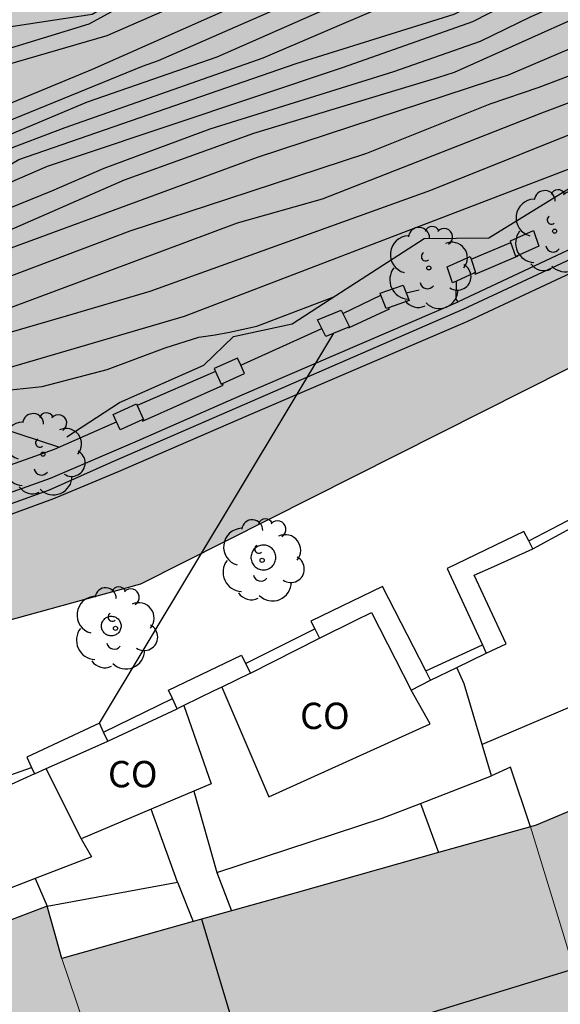
# Model space of a CAD drawing. Units: millimetres. Extents: x 581694 to 582044, y 4797040 to 4797290.
# Drawn here: x 581901 to 581916, y 4797195 to 4797223 of the extents above; entities that cross this region are included whole.
import ezdxf

# ---------------------------------------------------------------- set-up
doc = ezdxf.new("R2010")
doc.units = ezdxf.units.MM
for name, color, linetype in [('020101', 3, 'CABEZA_TALUD'), ('020104', 34, 'Continuous'), ('020107', 3, 'Continuous'), ('060106', 9, 'BARANDILLA'), ('060124', 9, 'Continuous'), ('060145', 9, 'Continuous'), ('070105', 6, 'Continuous'), ('070110', 9, 'Continuous'), ('080107', 9, 'Continuous'), ('080109', 9, 'Continuous'), ('080301', 9, 'Continuous'), ('090101', 1, 'Continuous'), ('100101', 9, 'Continuous'), ('100106', 63, 'Continuous'), ('100115', 4, 'Continuous'), ('100202', 3, 'Continuous'), ('990501', 21, 'Continuous'), ('990504', 63, 'Continuous')]:
    doc.layers.add(name, color=color, linetype=linetype)
for name, color, linetype, lineweight in [('020105', 24, 'Continuous', 30), ('080111', 7, 'Continuous', 30), ('080117', 7, 'Continuous', 20)]:
    doc.layers.add(name, color=color, linetype=linetype, lineweight=lineweight)
doc.styles.add('ARIAL', font='ARIAL.TTF', dxfattribs={"height": 1})
doc.linetypes.add('BARANDILLA', pattern='A,1,[201,DONOSTI.shx,S=0.1,R=0,X=0,Y=0],1', length=2)
doc.linetypes.add('CABEZA_TALUD', pattern='A,0.1,[204,DONOSTI.shx,S=0.15,R=0,X=0,Y=0],0,0.2', length=0.3)

# ---------------------------------------------------------------- blocks, each defined once
blk = doc.blocks.new('ARBOL')
blk.add_circle((0, 0), 0.0587)
for centre, radius, start, end in [((-0.28, 0.855), 0.3, 359.2878, 173.6078), ((0.097, 0.97), 0.21, 23.1565, 160.4665), ((-0.564, 0.381), 0.532, 92.28, 254.58), ((0.438, 0.881), 0.24, 301.578, 139.328), ((0.656, 0.288), 0.443, 319.8556, 114.7656), ((-0.091, 0.321), 0.12, 119.14, 310.56), ((0.819, -0.249), 0.383, 235.5275, 62.0275), ((-0.556, -0.339), 0.555, 142.64, 266.54), ((-0.039, -0.384), 0.21, 189.64, 323.88), ((0.299, -0.624), 0.532, 224.67, 0.24), ((-0.301, -0.676), 0.45, 213.78, 295.32)]:
    blk.add_arc(centre, radius, start, end)

msp = doc.modelspace()

# ---------------------------------------------------------------- hatches: boundary and pattern name
at = {"layer": '990501'}
for points in [[(581915.573, 4797200.327), (581915.734, 4797200.372), (581922.154, 4797203.077), (581926.647, 4797192.592), (581918.926, 4797189.701), (581917.405, 4797194.313), (581916.489, 4797197.32)], [(581907.061, 4797197.932), (581905.969, 4797197.625), (581902.231, 4797196.573), (581903.271, 4797193.492), (581904.311, 4797190.412), (581905.438, 4797190.669), (581906.374, 4797190.901), (581917.405, 4797194.313), (581916.489, 4797197.32), (581915.573, 4797200.327), (581912.95, 4797199.589), (581908.901, 4797198.449)], [(581902.231, 4797196.573), (581902.019, 4797197.321), (581901.807, 4797198.069), (581899.015, 4797197.005), (581896.223, 4797195.941), (581897.384, 4797192.514), (581898.543, 4797189.086), (581899.462, 4797189.309), (581904.311, 4797190.412), (581903.271, 4797193.492)]]:
    msp.add_hatch(color=256, dxfattribs=at).paths.add_polyline_path(points)
at = {"layer": '990504'}
msp.add_hatch(color=256, dxfattribs=at).paths.add_polyline_path([(582011.042, 4797290.145), (581836.901, 4797290.148), (581824.548, 4797276.81), (581811.749, 4797264.715), (581811.621, 4797264.459), (581812.772, 4797262.731), (581814.436, 4797262.475), (581817.764, 4797262.603), (581820.644, 4797262.987), (581823.716, 4797263.498), (581827.364, 4797264.202), (581832.74, 4797265.994), (581832.932, 4797266.57), (581847.716, 4797272.33), (581853.604, 4797276.361), (581861.091, 4797280.265), (581869.283, 4797281.289), (581876.195, 4797280.713), (581879.587, 4797278.409), (581877.987, 4797276.233), (581869.603, 4797273.033), (581864.099, 4797270.537), (581856.035, 4797268.49), (581847.908, 4797265.098), (581842.404, 4797263.754), (581834.596, 4797259.914), (581827.876, 4797258.059), (581819.556, 4797256.779), (581815.844, 4797256.075), (581812.452, 4797255.179), (581811.556, 4797253.259), (581815.716, 4797252.555), (581820.196, 4797252.491), (581839.332, 4797252.874), (581856.099, 4797256.522), (581854.051, 4797251.978), (581848.995, 4797250.122), (581837.347, 4797247.755), (581832.932, 4797247.051), (581825.891, 4797246.255), (581824.029, 4797246.085), (581817.291, 4797245.653), (581810.489, 4797245.435), (581802.423, 4797245.331), (581795.518, 4797245.6), (581788.422, 4797246.992), (581783.156, 4797248.412), (581770.974, 4797251.34), (581767.625, 4797252.258), (581764.363, 4797252.73), (581762.623, 4797252.902), (581761.157, 4797252.658), (581759.721, 4797252.244), (581757.457, 4797249.812), (581755.941, 4797248.732), (581755.017, 4797247.654), (581752.793, 4797245.597), (581751.319, 4797246.183), (581750.089, 4797246.595), (581749.577, 4797247.279), (581748.973, 4797250.606), (581746.765, 4797255.452), (581746.481, 4797255.78), (581746.123, 4797255.758), (581745.781, 4797255.7), (581745.233, 4797255.394), (581744.137, 4797253.998), (581732.663, 4797242.497), (581729.471, 4797238.247), (581729.497, 4797238.091), (581729.751, 4797237.501), (581730.059, 4797237.185), (581731.205, 4797236.543), (581739.053, 4797234.269), (581743.021, 4797232.885), (581744.911, 4797231.019), (581751.16, 4797224.671), (581752.59, 4797222.731), (581754.176, 4797219.901), (581754.454, 4797216.945), (581755.954, 4797215.261), (581759.75, 4797213.751), (581762.066, 4797213.069), (581766.036, 4797212.931), (581771.964, 4797213.245), (581776.605, 4797214.065), (581782.123, 4797214.911), (581791.939, 4797216.217), (581799.759, 4797218.172), (581806.685, 4797220.114), (581813.839, 4797222.998), (581822.344, 4797225.136), (581824.995, 4797225.292), (581825.827, 4797224.332), (581826.595, 4797222.156), (581826.659, 4797220.236), (581827.427, 4797218.316), (581828.579, 4797216.012), (581830.435, 4797215.628), (581834.147, 4797215.628), (581846.179, 4797219.659), (581857.314, 4797220.939), (581864.162, 4797208.523), (581868.77, 4797202.571), (581876.833, 4797199.627), (581904.481, 4797207.242), (581936.096, 4797223.177), (581959.584, 4797237.128), (581980.192, 4797254.919), (581992.288, 4797268.231), (582004.256, 4797284.678)])

# ---------------------------------------------------------------- linework, layer by layer
at = {"layer": '020101'}
msp.add_polyline3d([(581919.79, 4797205.046, 11.918), (581914.195, 4797202.665, 11.918)], dxfattribs=at)
at = {"layer": '020104', "flags": 128}
for points, elevation in [([(581871.482, 4797212.822), (581878.725, 4797214.74), (581888.423, 4797216.992), (581889.34, 4797217.272), (581891.598, 4797218.174), (581893.37, 4797218.896), (581895.895, 4797220.348), (581896.336, 4797220.56), (581898.638, 4797221.444), (581903.524, 4797222.851), (581908.147, 4797224.885), (581910.957, 4797225.904), (581914.869, 4797227.64), (581922.996, 4797230.973)], 31.5), ([(581921.729, 4797230.752), (581914.594, 4797227.888), (581913.106, 4797227.42), (581911.646, 4797227.034), (581909.635, 4797226.345), (581906.816, 4797225.264), (581903.001, 4797223.181), (581897.787, 4797221.587), (581895.869, 4797221.073), (581895.42, 4797220.886), (581893.731, 4797219.922), (581889.146, 4797218.112), (581886.312, 4797217.301), (581880.026, 4797215.851), (581872.96, 4797213.98)], 32), ([(581845.486, 4797206.481), (581845.788, 4797206.577), (581846.716, 4797206.785), (581847.85, 4797206.733), (581848.921, 4797206.649), (581849.824, 4797206.691), (581852.219, 4797206.778), (581854.132, 4797207.044), (581854.59, 4797207.175), (581858.32, 4797208.385), (581862.584, 4797209.652), (581877.04, 4797213.524), (581889.163, 4797216.287), (581891.639, 4797217.289), (581896.711, 4797219.253), (581903.104, 4797221.894), (581910.784, 4797225.313), (581917.486, 4797228.094)], 31), ([(581921.583, 4797228.12), (581914.731, 4797225.166), (581912.946, 4797224.355), (581907.954, 4797222.209), (581902.311, 4797220.227), (581900.458, 4797219.521), (581900.02, 4797219.302), (581897.485, 4797217.812), (581896.596, 4797217.419), (581892.022, 4797215.534), (581891.574, 4797215.381), (581885.569, 4797213.852), (581874.471, 4797210.965), (581873.994, 4797210.818), (581868.275, 4797209.055), (581862.1, 4797207.227), (581857.815, 4797206.079), (581854.459, 4797205.15), (581854.006, 4797205.122), (581851.122, 4797205.191), (581850.122, 4797205.405)], 29.5), ([(581917.596, 4797227.488), (581911.766, 4797225.118), (581904.97, 4797222.131), (581904.519, 4797221.975), (581898.558, 4797219.542), (581898.13, 4797219.305), (581897.703, 4797219.065), (581892.685, 4797217.085), (581889.91, 4797215.978), (581888.521, 4797215.616), (581887.965, 4797215.475), (581878.724, 4797213.364), (581871.092, 4797211.311), (581868.745, 4797210.616), (581864.424, 4797209.44), (581857.783, 4797207.496), (581854.997, 4797206.614), (581854.542, 4797206.48), (581854.078, 4797206.386), (581853.138, 4797206.254), (581852.674, 4797206.223), (581850.036, 4797206.277), (581848.48, 4797206.187), (581845.644, 4797206.402)], 30.5), ([(581849.546, 4797205.053), (581850.845, 4797204.692), (581852.215, 4797204.431), (581853.325, 4797204.327), (581854.245, 4797204.362), (581854.925, 4797204.507), (581856.722, 4797205.067), (581862.026, 4797206.443), (581867.763, 4797208.17), (581876.3, 4797210.84), (581883.024, 4797212.676), (581892.138, 4797215.01), (581892.613, 4797215.142), (581896.759, 4797216.875), (581897.201, 4797217.095), (581900.584, 4797219.077), (581901.007, 4797219.325), (581908.898, 4797222.057), (581913.396, 4797223.463), (581921.103, 4797227.399)], 29), ([(581920.002, 4797226.353), (581913.919, 4797223.242), (581910.24, 4797221.945), (581902.721, 4797219.424), (581901.811, 4797219.129), (581900.525, 4797218.561), (581897.566, 4797216.844), (581896.257, 4797216.26), (581893.089, 4797214.932), (581892.163, 4797214.629), (581875.386, 4797210.128), (581874.917, 4797209.979), (581869.754, 4797208.315), (581869.474, 4797208.212), (581862.889, 4797206.1), (581859.669, 4797205.119), (581859.018, 4797204.851), (581855.939, 4797203.952), (581854.917, 4797203.708), (581853.62, 4797203.477), (581852.874, 4797203.459), (581850.342, 4797203.578)], 28.5), ([(581934.09, 4797226.301), (581926.39, 4797223.8), (581917.834, 4797220.487), (581912.723, 4797218.441), (581904.735, 4797215.567), (581902.353, 4797214.866), (581896.405, 4797213.137), (581895.544, 4797212.788), (581890.849, 4797211.338), (581886.613, 4797209.973), (581881.931, 4797208.412), (581881.038, 4797208.158), (581878.774, 4797207.317), (581877.857, 4797207.056), (581873.675, 4797205.448), (581867.654, 4797203.035), (581863.116, 4797201.336), (581861.738, 4797200.794), (581858.024, 4797199.801), (581857.545, 4797199.686), (581856.799, 4797199.511), (581855.459, 4797199.277), (581853.932, 4797199.19), (581850.698, 4797199.207)], 25.5), ([(581874.645, 4797209.469), (581877.029, 4797210.17), (581883.29, 4797211.875), (581890.045, 4797213.648), (581893.382, 4797214.646), (581894.286, 4797215.021), (581897.929, 4797216.598), (581900.418, 4797217.817), (581901.946, 4797218.429), (581903.435, 4797219.078), (581906.45, 4797220.196), (581911.678, 4797221.83), (581914.149, 4797222.69), (581915.59, 4797223.395), (581921.357, 4797225.933)], 28), ([(581928.071, 4797225.238), (581915.885, 4797220.639), (581913.494, 4797219.703), (581909.64, 4797218.196), (581907.217, 4797217.512), (581900.664, 4797215.063), (581900.209, 4797214.93), (581897.03, 4797214.072), (581895.266, 4797213.31), (581891.509, 4797212.149), (581883.048, 4797209.506), (581880.177, 4797208.652), (581878.81, 4797208.15), (581876.906, 4797207.603), (581873.702, 4797206.401)], 26), ([(581919.968, 4797223.875), (581914.93, 4797221.725), (581914.458, 4797221.574), (581907.789, 4797219.384), (581897.672, 4797215.657), (581894.514, 4797214.302), (581893.107, 4797213.844), (581888.378, 4797212.394), (581874.415, 4797208.535), (581873.947, 4797208.363), (581863.836, 4797204.648), (581856.5, 4797201.738), (581855.136, 4797201.176), (581854.964, 4797201.105), (581854.314, 4797200.943), (581853.476, 4797201.033), (581852.18, 4797201.217), (581850.507, 4797201.552)], 27), ([(581922.911, 4797224.08), (581915.812, 4797221.374), (581914.416, 4797220.896), (581910.901, 4797219.493), (581906.949, 4797218.199), (581904.161, 4797217.282), (581899.661, 4797215.587), (581899.209, 4797215.434), (581897.846, 4797215.067), (581894.704, 4797213.743), (581893.292, 4797213.301), (581888.102, 4797211.699), (581885.238, 4797210.888), (581879.5, 4797209.209), (581878.581, 4797208.895), (581875.753, 4797208.103), (581873.453, 4797207.237)], 26.5), ([(581853.579, 4797197.564), (581857.356, 4797198.001), (581858.129, 4797198.181), (581859.67, 4797198.54), (581861.111, 4797198.889), (581865.301, 4797200.31), (581869.48, 4797201.924), (581873.963, 4797203.939), (581875.327, 4797204.498), (581882.801, 4797207.296), (581890.3, 4797209.881), (581899.673, 4797212.653), (581901.667, 4797212.859), (581903.524, 4797213.341), (581905.175, 4797213.96), (581906.132, 4797214.265), (581906.592, 4797214.33), (581907.004, 4797214.407), (581907.778, 4797214.579), (581909.971, 4797215.415)], 24.5), ([(581903.3, 4797203.272), (581909.976, 4797214.38)], 23), ([(581902.139, 4797211.134), (581900.494, 4797211.672), (581898.328, 4797211.466), (581896.529, 4797211.199), (581888.474, 4797208.584), (581883.8, 4797206.968), (581879.608, 4797205.474), (581875.891, 4797204.048), (581865.298, 4797199.593), (581864.823, 4797199.453), (581859.084, 4797197.826), (581858.608, 4797197.702), (581857.493, 4797197.412)], 24)]:
    msp.add_lwpolyline(points, dxfattribs=dict(at, elevation=elevation))
at = {"layer": '020105', "flags": 128}
for points, elevation in [([(581922.491, 4797229.237), (581916.13, 4797226.495), (581912.529, 4797224.81), (581909.809, 4797223.632), (581906.645, 4797222.234), (581902.95, 4797220.958), (581899.29, 4797219.419), (581898.019, 4797218.683), (581897.594, 4797218.44), (581897.153, 4797218.228), (581890.654, 4797215.653), (581890.184, 4797215.525), (581886.767, 4797214.664), (581884.378, 4797214.109)], 30), ([(581915.035, 4797228.605), (581913.988, 4797228.219), (581911.812, 4797228.01), (581909.841, 4797227.501), (581907.802, 4797226.481), (581904.85, 4797224.755), (581904.373, 4797224.208), (581903.092, 4797223.451), (581900.53, 4797223.065), (581896.716, 4797222.031), (581896.255, 4797221.849), (581895.303, 4797221.578), (581894.86, 4797221.379), (581894.436, 4797221.142), (581893.999, 4797220.927), (581889.413, 4797219.123), (581887.991, 4797218.7), (581883.701, 4797217.533), (581883.047, 4797217.376)], 32.5), ([(581918.983, 4797224.316), (581913.395, 4797221.806), (581912.921, 4797221.653), (581907.685, 4797220.067), (581904.008, 4797218.734), (581900.418, 4797217.168), (581899.539, 4797216.862), (581898.121, 4797216.253), (581894.031, 4797214.508), (581889.311, 4797213.051), (581887.407, 4797212.539), (581885.271, 4797211.954)], 27.5), ([(581927.405, 4797223.022), (581926.848, 4797223.18), (581926.478, 4797223.267), (581926.151, 4797223.267), (581925.803, 4797223.201), (581924.694, 4797222.853), (581922.847, 4797222.038), (581917.628, 4797219.423), (581905.709, 4797214.855), (581886.406, 4797209.201)], 25)]:
    msp.add_lwpolyline(points, dxfattribs=dict(at, elevation=elevation))
at = {"layer": '020107'}
for points in [[(581914.38, 4797217.095, 24.678), (581916.678, 4797218.504, 24.976)], [(581909.867, 4797215.348, 24.48), (581912.54, 4797217.073, 24.953)], [(581912.54, 4797217.073, 24.953), (581914.38, 4797217.095, 24.678)], [(581908.788, 4797214.641, 24.283), (581909.867, 4797215.348, 24.48)], [(581907.112, 4797214.288, 24.589), (581908.788, 4797214.641, 24.283)], [(581906.272, 4797213.471, 24.205), (581907.112, 4797214.288, 24.589)], [(581903.87, 4797212.409, 24.367), (581906.272, 4797213.471, 24.205)], [(581902.368, 4797211.425, 24.17), (581903.87, 4797212.409, 24.367)]]:
    msp.add_polyline3d(points, dxfattribs=at)
at = {"layer": '060106'}
for points in [[(581915.519, 4797208.468, 23.383), (581917.489, 4797209.489, 23.448)], [(581907.46, 4797204.975, 23.172), (581909.432, 4797205.963, 23.199)], [(581912.593, 4797204.762, 23.289), (581914.204, 4797205.506, 23.289)], [(581903.417, 4797203.02, 23.076), (581905.377, 4797203.977, 23.131)], [(581899.292, 4797201.282, 22.999), (581900.28, 4797201.632, 23.011), (581901.363, 4797202.015, 23.024)]]:
    msp.add_polyline3d(points, dxfattribs=at)
at = {"layer": '060124'}
for points in [[(581943.964, 4797229.579, 24.548), (581943.925, 4797229.561, 24.549), (581943.94, 4797229.532, 24.421), (581938.76, 4797227.163, 24.172), (581935.845, 4797225.794, 24.169), (581935.853, 4797225.783, 24.025), (581930.73, 4797223.372, 23.919), (581930.724, 4797223.386, 23.775), (581925.579, 4797220.95, 23.54), (581922.661, 4797219.604, 23.423), (581917.547, 4797217.188, 23.411), (581917.555, 4797217.171, 23.272), (581913.508, 4797215.269, 23.265)], [(581913.508, 4797215.269, 23.265), (581913.458, 4797215.351, 23.278), (581913.461, 4797215.862, 23.294)], [(581894.278, 4797208.085, 22.719), (581894.402, 4797207.579, 22.716), (581901.909, 4797210.253, 22.82), (581904.379, 4797211.315, 22.888), (581907.361, 4797212.62, 22.89), (581913.508, 4797215.269, 23.265)]]:
    msp.add_polyline3d(points, dxfattribs=at)
at = {"layer": '060145'}
for points in [[(581915.64, 4797208.243, 23.399), (581917.59, 4797209.301, 23.456)], [(581907.603, 4797204.696, 23.182), (581909.567, 4797205.7, 23.215)], [(581913.472, 4797204.864, 23.296), (581914.313, 4797205.271, 23.297)], [(581912.726, 4797204.503, 23.294), (581913.472, 4797204.864, 23.296)], [(581903.534, 4797202.768, 23.095), (581905.511, 4797203.688, 23.141)], [(581901.447, 4797201.831, 23.043), (581899.448, 4797200.925, 22.986)]]:
    msp.add_polyline3d(points, dxfattribs=at)
at = {"layer": '070105'}
for points in [[(581913.879, 4797216.486, 23.603), (581915.013, 4797216.961, 23.602)], [(581910.228, 4797214.941, 23.392), (581911.31, 4797215.465, 23.408)], [(581912.03, 4797215.528, 23.154), (581912.399, 4797215.615, 23.134)], [(581907.321, 4797213.467, 22.988), (581909.628, 4797214.513, 23.021)], [(581906.605, 4797213.288, 23.216), (581904.374, 4797212.323, 23.224)], [(581900.334, 4797210.479, 22.817), (581902.017, 4797211.081, 22.807), (581903.789, 4797211.851, 22.85)], [(581915.377, 4797208.729, 23.368), (581913.197, 4797207.678, 23.28), (581914.204, 4797205.506, 23.29)], [(581915.519, 4797208.468, 23.385), (581915.377, 4797208.729, 23.368)], [(581915.64, 4797208.243, 23.399), (581915.519, 4797208.468, 23.385)], [(581914.313, 4797205.271, 23.291), (581914.875, 4797205.532, 23.291), (581913.969, 4797207.485, 23.428), (581914.523, 4797207.736, 23.419), (581915.64, 4797208.243, 23.399)], [(581911.358, 4797207.168, 23.247), (581909.32, 4797206.184, 23.192), (581909.432, 4797205.963, 23.203)], [(581912.593, 4797204.762, 23.287), (581911.358, 4797207.168, 23.247)], [(581909.567, 4797205.7, 23.215), (581910.581, 4797206.202, 23.169), (581911.04, 4797206.429, 23.148), (581912.174, 4797204.22, 23.291)], [(581909.432, 4797205.963, 23.203), (581909.567, 4797205.7, 23.215)], [(581914.204, 4797205.506, 23.29), (581914.313, 4797205.271, 23.291)], [(581905.377, 4797203.977, 23.125), (581905.264, 4797204.22, 23.111), (581907.341, 4797205.21, 23.144)], [(581907.341, 4797205.21, 23.144), (581907.46, 4797204.975, 23.162)], [(581907.46, 4797204.975, 23.162), (581907.603, 4797204.696, 23.182)], [(581914.195, 4797202.665, 12.885), (581913.678, 4797204.396, 13.112), (581913.472, 4797204.864, 15.832)], [(581907.603, 4797204.696, 23.182), (581906.779, 4797204.299, 23.166)], [(581912.726, 4797204.503, 23.291), (581912.593, 4797204.762, 23.287)], [(581906.779, 4797204.299, 23.166), (581906.557, 4797204.192, 23.161), (581905.702, 4797203.781, 23.145)], [(581912.174, 4797204.22, 23.291), (581912.726, 4797204.503, 23.291)], [(581905.511, 4797203.688, 23.141), (581905.377, 4797203.977, 23.125)], [(581905.702, 4797203.781, 23.145), (581905.511, 4797203.688, 23.141)], [(581903.3, 4797203.272, 23.066), (581901.23, 4797202.312, 23.014), (581901.363, 4797202.015, 23.032)], [(581903.417, 4797203.02, 23.081), (581903.3, 4797203.272, 23.066)], [(581903.534, 4797202.768, 23.095), (581903.417, 4797203.02, 23.081)], [(581901.785, 4797201.983, 23.052), (581902.49, 4797202.3, 23.069), (581903.534, 4797202.768, 23.095)], [(581914.462, 4797201.772, 12.768), (581914.195, 4797202.665, 12.885)], [(581901.363, 4797202.015, 23.032), (581901.447, 4797201.831, 23.043)], [(581901.447, 4797201.831, 23.043), (581901.785, 4797201.983, 23.052)], [(581912.442, 4797200.993, 12.731), (581914.462, 4797201.772, 12.768)], [(581905.99, 4797201.341, 13.081), (581906.646, 4797199.021, 12.696)], [(581906.646, 4797199.021, 12.696), (581911.35, 4797200.572, 12.712), (581912.442, 4797200.993, 12.731)], [(581905.518, 4797198.749, 12.704), (581904.772, 4797200.825, 12.982)], [(581906.646, 4797199.021, 11.887), (581907.061, 4797197.932, 11.885)], [(581901.473, 4797198.849, 13.167), (581901.807, 4797198.069, 13.167)], [(581901.807, 4797198.069, 13.167), (581905.518, 4797198.749, 12.704)], [(581905.518, 4797198.749, 11.827), (581905.969, 4797197.625, 11.826)]]:
    msp.add_polyline3d(points, dxfattribs=at)
at = {"layer": '070110'}
for points in [[(581915.013, 4797216.961, 23.235), (581914.997, 4797217.009, 23.235), (581915.653, 4797217.306, 24.593)], [(581915.653, 4797217.306, 24.593), (581915.808, 4797216.855, 23.286), (581915.152, 4797216.558, 23.235), (581915.013, 4797216.961, 23.235)], [(581913.461, 4797215.862, 23.254), (581913.353, 4797215.813, 23.245), (581913.198, 4797216.264, 23.245), (581913.854, 4797216.561, 24.603)], [(581913.854, 4797216.561, 24.603), (581913.879, 4797216.486, 24.386)], [(581913.879, 4797216.486, 24.386), (581914.009, 4797216.11, 23.296), (581913.98, 4797216.097, 23.294)], [(581913.98, 4797216.097, 23.294), (581913.461, 4797215.862, 23.254)], [(581911.31, 4797215.465, 24.145), (581911.289, 4797215.518, 24.293), (581911.943, 4797215.746, 24.293)], [(581911.943, 4797215.746, 24.293), (581912.03, 4797215.528, 23.678)], [(581911.532, 4797215.104, 23.064), (581911.465, 4797215.081, 23.064), (581911.31, 4797215.465, 24.145)], [(581912.03, 4797215.528, 23.678), (581912.119, 4797215.309, 23.059), (581911.532, 4797215.104, 23.064)], [(581909.628, 4797214.513, 23.033), (581909.506, 4797214.763, 23.033), (581910.18, 4797215.039, 24.29)], [(581910.18, 4797215.039, 24.29), (581910.228, 4797214.941, 24.036)], [(581910.228, 4797214.941, 24.036), (581910.415, 4797214.56, 23.045), (581910.371, 4797214.542, 23.045)], [(581910.371, 4797214.542, 23.045), (581909.741, 4797214.284, 23.033), (581909.628, 4797214.513, 23.033)], [(581907.231, 4797213.669, 24.305), (581906.569, 4797213.37, 24.305), (581906.605, 4797213.288, 24.042)], [(581907.321, 4797213.467, 23.682), (581907.231, 4797213.669, 24.305)], [(581906.605, 4797213.288, 24.042), (581906.765, 4797212.929, 22.891), (581906.803, 4797212.946, 22.894)], [(581906.803, 4797212.946, 22.894), (581907.427, 4797213.228, 22.944), (581907.321, 4797213.467, 23.682)], [(581903.789, 4797211.851, 23.57), (581903.693, 4797212.068, 24.265), (581904.355, 4797212.367, 24.265)], [(581904.355, 4797212.367, 24.265), (581904.374, 4797212.323, 24.129)], [(581904.374, 4797212.323, 24.129), (581904.551, 4797211.926, 22.904), (581904.512, 4797211.909, 22.901)], [(581904.512, 4797211.909, 22.901), (581903.889, 4797211.627, 22.851), (581903.789, 4797211.851, 23.57)]]:
    msp.add_polyline3d(points, dxfattribs=at)
at = {"layer": '080107'}
for points in [[(581906.779, 4797204.299, 16.594), (581908.121, 4797201.178, 16.525), (581912.715, 4797203.257, 16.611), (581912.174, 4797204.22, 16.613)], [(581905.702, 4797203.781, 14.864), (581906.484, 4797201.549, 14.855), (581905.99, 4797201.341, 14.845)], [(581915.573, 4797200.327, 13.561), (581914.999, 4797202.027, 13.562), (581914.462, 4797201.772, 13.561)], [(581902.779, 4797199.981, 14.782), (581901.785, 4797201.983, 14.791)], [(581905.99, 4797201.341, 14.845), (581904.772, 4797200.825, 14.821)], [(581901.473, 4797198.849, 14.673), (581898.726, 4797197.788, 14.488), (581897.875, 4797200.051, 14.458), (581897.753, 4797200.252, 14.463), (581899.448, 4797200.925, 14.465)], [(581912.442, 4797200.993, 13.55), (581912.95, 4797199.589, 13.542)], [(581904.772, 4797200.825, 14.821), (581902.779, 4797199.981, 14.782)], [(581902.779, 4797199.981, 14.782), (581903.073, 4797199.467, 14.781), (581901.473, 4797198.849, 14.673)]]:
    msp.add_polyline3d(points, dxfattribs=at)
at = {"layer": '080109'}
for points in [[(581906.203, 4797197.691, 14.311), (581907.265, 4797194.156, 14.802)], [(581907.265, 4797194.156, 14.802), (581907.486, 4797193.421, 14.904), (581916.806, 4797196.278, 14.647)]]:
    msp.add_polyline3d(points, dxfattribs=at)
at = {"layer": '080111'}
for points in [[(581922.154, 4797203.077, 15.365), (581915.734, 4797200.372, 13.432), (581915.573, 4797200.327, 13.436)], [(581915.573, 4797200.327, 13.436), (581912.95, 4797199.589, 13.498)], [(581912.95, 4797199.589, 13.498), (581908.901, 4797198.449, 13.594), (581907.061, 4797197.932, 13.637)], [(581901.807, 4797198.069, 12.736), (581899.015, 4797197.005, 12.696), (581896.223, 4797195.941, 12.656)], [(581902.231, 4797196.573, 13.752), (581902.019, 4797197.321, 13.244), (581901.807, 4797198.069, 12.736)], [(581907.061, 4797197.932, 13.637), (581905.969, 4797197.625, 13.663)], [(581905.969, 4797197.625, 13.663), (581902.231, 4797196.573, 13.752)]]:
    msp.add_polyline3d(points, dxfattribs=at)
at = {"layer": '080117'}
for points in [[(581917.405, 4797194.313, 13.67), (581916.489, 4797197.32, 13.643), (581915.573, 4797200.327, 13.616)], [(581902.231, 4797196.573, 13.752), (581903.271, 4797193.492, 12.704), (581904.311, 4797190.412, 11.655)]]:
    msp.add_polyline3d(points, dxfattribs=at)
at = {"layer": '090101', "flags": 128}
for points in [[(581913.98, 4797216.097), (581913.994, 4797216.063), (581915.222, 4797216.585)], [(581911.532, 4797215.104), (581911.547, 4797215.063), (581910.38, 4797214.52), (581910.371, 4797214.542)], [(581904.512, 4797211.909), (581904.529, 4797211.871), (581906.824, 4797212.899), (581906.803, 4797212.946)]]:
    msp.add_lwpolyline(points, dxfattribs=at)
at = {"layer": '100101'}
for points in [[(581907.958, 4797208.348, 23.137), (581907.923, 4797208.345, 23.137), (581907.888, 4797208.339, 23.137), (581907.854, 4797208.329, 23.137), (581907.821, 4797208.316, 23.137), (581907.79, 4797208.3, 23.137), (581907.76, 4797208.281, 23.137), (581907.733, 4797208.259, 23.137), (581907.708, 4797208.235, 23.137), (581907.685, 4797208.207, 23.137), (581907.665, 4797208.178, 23.137), (581907.648, 4797208.147, 23.137), (581907.634, 4797208.115, 23.137), (581907.624, 4797208.081, 23.137), (581907.617, 4797208.046, 23.137), (581907.613, 4797208.011, 23.137), (581907.613, 4797207.976, 23.137), (581907.617, 4797207.941, 23.137), (581907.624, 4797207.906, 23.137), (581907.634, 4797207.873, 23.137), (581907.648, 4797207.84, 23.137), (581907.665, 4797207.809, 23.137), (581907.685, 4797207.78, 23.137), (581907.708, 4797207.753, 23.137), (581907.733, 4797207.728, 23.137), (581907.76, 4797207.706, 23.137), (581907.79, 4797207.687, 23.137), (581907.821, 4797207.671, 23.137), (581907.854, 4797207.658, 23.137), (581907.888, 4797207.648, 23.137), (581907.923, 4797207.642, 23.137), (581907.958, 4797207.64, 23.137), (581907.994, 4797207.641, 23.137), (581908.029, 4797207.645, 23.137), (581908.063, 4797207.653, 23.137), (581908.096, 4797207.664, 23.137), (581908.129, 4797207.679, 23.137), (581908.159, 4797207.696, 23.137), (581908.188, 4797207.717, 23.137), (581908.214, 4797207.74, 23.137), (581908.238, 4797207.766, 23.137), (581908.26, 4797207.794, 23.137), (581908.278, 4797207.824, 23.137), (581908.293, 4797207.856, 23.137), (581908.305, 4797207.889, 23.137), (581908.314, 4797207.924, 23.137), (581908.319, 4797207.958, 23.137), (581908.321, 4797207.994, 23.137), (581908.319, 4797208.029, 23.137), (581908.314, 4797208.064, 23.137), (581908.305, 4797208.098, 23.137), (581908.293, 4797208.131, 23.137), (581908.278, 4797208.163, 23.137), (581908.26, 4797208.193, 23.137), (581908.238, 4797208.221, 23.137), (581908.214, 4797208.247, 23.137), (581908.188, 4797208.27, 23.137), (581908.159, 4797208.291, 23.137), (581908.129, 4797208.309, 23.137), (581908.096, 4797208.323, 23.137), (581908.063, 4797208.335, 23.137), (581908.029, 4797208.342, 23.137), (581907.994, 4797208.347, 23.137)], [(581903.628, 4797206.321, 22.994), (581903.656, 4797206.321, 22.994), (581903.684, 4797206.317, 22.994), (581903.711, 4797206.311, 22.994), (581903.738, 4797206.302, 22.994), (581903.763, 4797206.291, 22.994), (581903.787, 4797206.277, 22.994), (581903.81, 4797206.26, 22.994), (581903.831, 4797206.242, 22.994), (581903.85, 4797206.222, 22.994), (581903.867, 4797206.199, 22.994), (581903.881, 4797206.175, 22.994), (581903.893, 4797206.15, 22.994), (581903.903, 4797206.124, 22.994), (581903.91, 4797206.097, 22.994), (581903.914, 4797206.069, 22.994), (581903.915, 4797206.042, 22.994), (581903.914, 4797206.014, 22.994), (581903.91, 4797205.986, 22.994), (581903.903, 4797205.959, 22.994), (581903.893, 4797205.933, 22.994), (581903.881, 4797205.908, 22.994), (581903.867, 4797205.884, 22.994), (581903.85, 4797205.862, 22.994), (581903.831, 4797205.841, 22.994), (581903.81, 4797205.823, 22.994), (581903.787, 4797205.806, 22.994), (581903.763, 4797205.792, 22.994), (581903.738, 4797205.781, 22.994), (581903.711, 4797205.772, 22.994), (581903.684, 4797205.766, 22.994), (581903.656, 4797205.762, 22.994), (581903.628, 4797205.762, 22.994), (581903.6, 4797205.764, 22.994), (581903.573, 4797205.769, 22.994), (581903.546, 4797205.776, 22.994), (581903.52, 4797205.786, 22.994), (581903.495, 4797205.799, 22.994), (581903.472, 4797205.814, 22.994), (581903.45, 4797205.832, 22.994), (581903.43, 4797205.851, 22.994), (581903.412, 4797205.873, 22.994), (581903.396, 4797205.896, 22.994), (581903.383, 4797205.92, 22.994), (581903.372, 4797205.946, 22.994), (581903.364, 4797205.972, 22.994), (581903.358, 4797206, 22.994), (581903.356, 4797206.028, 22.994), (581903.356, 4797206.056, 22.994), (581903.358, 4797206.083, 22.994), (581903.364, 4797206.111, 22.994), (581903.372, 4797206.137, 22.994), (581903.383, 4797206.163, 22.994), (581903.396, 4797206.188, 22.994), (581903.412, 4797206.211, 22.994), (581903.43, 4797206.232, 22.994), (581903.45, 4797206.252, 22.994), (581903.472, 4797206.269, 22.994), (581903.495, 4797206.284, 22.994), (581903.52, 4797206.297, 22.994), (581903.546, 4797206.307, 22.994), (581903.573, 4797206.315, 22.994), (581903.6, 4797206.319, 22.994)]]:
    msp.add_polyline3d(points, close=True, dxfattribs=at)
at = {"layer": '100106', "elevation": 106.996, "flags": 128}
msp.add_lwpolyline([(581806.685, 4797220.114), (581813.839, 4797222.998), (581822.344, 4797225.136), (581824.995, 4797225.292), (581825.827, 4797224.332), (581826.595, 4797222.156), (581826.659, 4797220.236), (581827.427, 4797218.316), (581828.579, 4797216.012), (581830.435, 4797215.628), (581834.147, 4797215.628), (581846.179, 4797219.659), (581857.314, 4797220.939), (581864.162, 4797208.523), (581868.77, 4797202.571), (581876.833, 4797199.627), (581904.481, 4797207.242), (581936.096, 4797223.177)], dxfattribs=at)
at = {"layer": '100115'}
for points in [[(581856.268, 4797196.412, 22.209), (581871.785, 4797198.958, 22.411), (581883.233, 4797203.033, 22.546), (581894.465, 4797206.914, 22.692), (581902.004, 4797209.669, 22.81), (581903.842, 4797210.437, 22.857), (581907.543, 4797212.043, 22.94), (581913.782, 4797214.722, 23.122), (581925.612, 4797220.254, 23.579), (581935.952, 4797225.134, 24.048), (581944.241, 4797229.021, 24.436), (581958.382, 4797235.62, 25.142), (581977.355, 4797245.089, 26.401), (581977.226, 4797245.286, 26.387), (581977.192, 4797245.339, 26.392)], [(581977.192, 4797245.339, 26.392), (581958.271, 4797235.928, 25.069), (581948.498, 4797231.343, 24.553), (581935.725, 4797225.441, 23.962), (581925.469, 4797220.572, 23.484), (581913.648, 4797215.057, 23.035), (581907.43, 4797212.353, 22.848), (581903.65, 4797210.705, 22.766), (581901.868, 4797209.906, 22.732), (581894.955, 4797207.419, 22.628), (581889.193, 4797205.42, 22.552), (581883.125, 4797203.285, 22.491), (581871.829, 4797199.293, 22.33), (581861.801, 4797197.723, 22.211), (581856.326, 4797196.74, 22.137)]]:
    msp.add_polyline3d(points, dxfattribs=at)

# ---------------------------------------------------------------- block references
at = {"layer": '100202', "rotation": 359.9987685839998}
for p in [(581916.256, 4797217.284, 24.863), (581912.676, 4797216.238, 23.248), (581901.691, 4797210.934, 22.912), (581907.93, 4797207.913, 23.093), (581903.756, 4797205.977, 22.959)]:
    msp.add_blockref('ARBOL', p, dxfattribs=at)

# ---------------------------------------------------------------- texts
at = {"layer": '080301', "style": 'ARIAL'}
for p in [(581909.011, 4797203.109), (581903.542, 4797201.45)]:
    msp.add_text('CO', height=0.75, rotation=359.9988, dxfattribs=at).set_placement(p)

doc.saveas('drawing.dxf')
